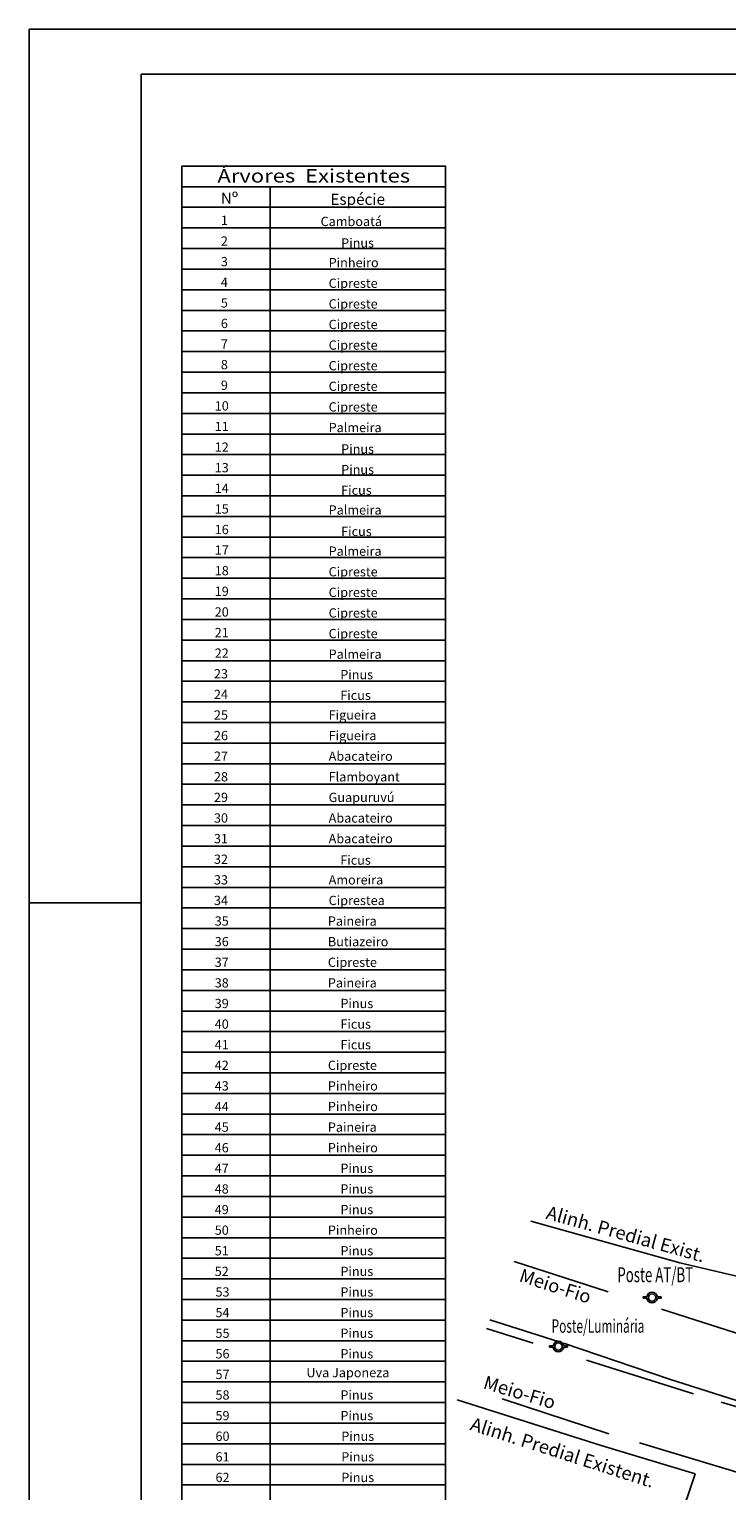
# Model space of a CAD drawing. Extents: x 177954 to 178390, y 1669343 to 1669589.
# Drawn here: x 177954 to 178032, y 1669425 to 1669589 of the extents above; entities that cross this region are included whole.
import ezdxf
from ezdxf.enums import TextEntityAlignment as Align

# ---------------------------------------------------------------- set-up
doc = ezdxf.new("R2010")
doc.units = 0
doc.header["$LTSCALE"] = 25
doc.header["$MEASUREMENT"] = 0
doc.linetypes.add('DASHED', pattern=[0.75, 0.5, -0.25])
doc.layers.get('0').update_dxf_attribs({"linetype": 'CONTINUOUS'})
for name, color, linetype in [('ALINHAM$PREDIAL', 7, 'CONTINUOUS'), ('ARVORES$2', 3, 'CONTINUOUS'), ('DESCRICAO', 1, 'CONTINUOUS'), ('MEIO$FIO', 1, 'DASHED'), ('POSTES', 7, 'CONTINUOUS'), ('SELO-EXTERNO', 7, 'CONTINUOUS')]:
    doc.layers.add(name, color=color, linetype=linetype)
doc.styles.add('GEOSIS', font='ROMANS.SHX', dxfattribs={"width": 0.65})

# ---------------------------------------------------------------- blocks, each defined once
blk = doc.blocks.new('$POSTE')
for p, q in [((-0.495, 0.039), (-0.295, 0.039)), ((-0.495, -0.033), (-0.495, 0.039)), ((0.295, 0.039), (0.499, 0.039)), ((0.499, 0.039), (0.499, -0.033)), ((-0.296, -0.033), (-0.495, -0.033)), ((0.499, -0.033), (0.296, -0.033))]:
    blk.add_line(p, q)
blk.add_circle((0, 0), 0.202)
for start, end in [(7.569, 172.431), (186.428, 353.572)]:
    blk.add_arc((0, 0), 0.297, start, end)

msp = doc.modelspace()

# ---------------------------------------------------------------- linework, layer by layer
at = {"layer": 'ALINHAM$PREDIAL'}
for p, q in [((178026.9651, 1669450.9061), (178010.3611, 1669455.5374)), ((178026.9651, 1669450.9061), (178034.2581, 1669449.1958)), ((178002.1545, 1669435.6158), (178018.1957, 1669430.4929)), ((178018.1957, 1669430.4929), (178028.6693, 1669427.3255)), ((178028.6693, 1669427.3255), (178025.4619, 1669417.8122))]:
    msp.add_line(p, q, dxfattribs=at)
for centre in [(178026.9651, 1669450.9061), (178002.1545, 1669435.6158), (178018.1957, 1669430.4929), (178028.6693, 1669427.3255)]:
    msp.add_circle(centre, 0, dxfattribs=at)
at = {"layer": 'ARVORES$2', "color": 4}
msp.add_line((177971.4391, 1669570.9991), (178000.8462, 1669570.9991), dxfattribs=at)
at = {"layer": 'ARVORES$2', "color": 1}
for p, q in [((177981.2962, 1669568.6991), (177981.2962, 1669570.9991)), ((177971.4391, 1669568.6991), (177981.2962, 1669568.6991)), ((177981.2962, 1669566.3991), (177981.2962, 1669568.6991)), ((177981.2962, 1669568.6991), (178000.8462, 1669568.6991)), ((177971.4391, 1669566.3991), (177981.2962, 1669566.3991)), ((177981.2962, 1669564.0991), (177981.2962, 1669566.3991)), ((177981.2962, 1669566.3991), (178000.8462, 1669566.3991)), ((177971.4391, 1669564.0991), (177981.2962, 1669564.0991)), ((177981.2962, 1669561.7991), (177981.2962, 1669564.0991)), ((177981.2962, 1669564.0991), (178000.8462, 1669564.0991)), ((177971.4391, 1669561.7991), (177981.2962, 1669561.7991)), ((177981.2962, 1669559.4991), (177981.2962, 1669561.7991)), ((177981.2962, 1669561.7991), (178000.8462, 1669561.7991)), ((177971.4391, 1669559.4991), (177981.2962, 1669559.4991)), ((177981.2962, 1669557.1991), (177981.2962, 1669559.4991)), ((177981.2962, 1669559.4991), (178000.8462, 1669559.4991)), ((177971.4391, 1669557.1991), (177981.2962, 1669557.1991)), ((177981.2962, 1669554.8991), (177981.2962, 1669557.1991)), ((177981.2962, 1669557.1991), (178000.8462, 1669557.1991)), ((177971.4391, 1669554.8991), (177981.2962, 1669554.8991)), ((177981.2962, 1669552.5991), (177981.2962, 1669554.8991)), ((177981.2962, 1669554.8991), (178000.8462, 1669554.8991)), ((177971.4391, 1669552.5991), (177981.2962, 1669552.5991)), ((177981.2962, 1669550.2991), (177981.2962, 1669552.5991)), ((177981.2962, 1669552.5991), (178000.8462, 1669552.5991)), ((177971.4391, 1669550.2991), (177981.2962, 1669550.2991)), ((177981.2962, 1669547.9991), (177981.2962, 1669550.2991)), ((177981.2962, 1669550.2991), (178000.8462, 1669550.2991)), ((177971.4391, 1669547.9991), (177981.2962, 1669547.9991)), ((177981.2962, 1669545.6991), (177981.2962, 1669547.9991)), ((177981.2962, 1669547.9991), (178000.8462, 1669547.9991)), ((177971.4391, 1669545.6991), (177981.2962, 1669545.6991)), ((177981.2962, 1669543.3991), (177981.2962, 1669545.6991)), ((177981.2962, 1669545.6991), (178000.8462, 1669545.6991)), ((177971.4391, 1669543.3991), (177981.2962, 1669543.3991)), ((177981.2962, 1669541.0991), (177981.2962, 1669543.3991)), ((177981.2962, 1669543.3991), (178000.8462, 1669543.3991)), ((177971.4391, 1669541.0991), (177981.2962, 1669541.0991)), ((177981.2962, 1669538.7991), (177981.2962, 1669541.0991)), ((177981.2962, 1669541.0991), (178000.8462, 1669541.0991)), ((177971.4391, 1669538.7991), (177981.2962, 1669538.7991)), ((177981.2962, 1669536.4991), (177981.2962, 1669538.7991)), ((177981.2962, 1669538.7991), (178000.8462, 1669538.7991)), ((177971.4391, 1669536.4991), (177981.2962, 1669536.4991)), ((177981.2962, 1669534.1991), (177981.2962, 1669536.4991)), ((177981.2962, 1669536.4991), (178000.8462, 1669536.4991)), ((177971.4391, 1669534.1991), (177981.2962, 1669534.1991)), ((177981.2962, 1669531.8991), (177981.2962, 1669534.1991)), ((177981.2962, 1669534.1991), (178000.8462, 1669534.1991)), ((177971.4391, 1669531.8991), (177981.2962, 1669531.8991)), ((177981.2962, 1669529.5991), (177981.2962, 1669531.8991)), ((177981.2962, 1669531.8991), (178000.8462, 1669531.8991)), ((177971.4391, 1669529.5991), (177981.2962, 1669529.5991)), ((177981.2962, 1669527.2991), (177981.2962, 1669529.5991)), ((177981.2962, 1669529.5991), (178000.8462, 1669529.5991)), ((177971.4391, 1669527.2991), (177981.2962, 1669527.2991)), ((177981.2962, 1669524.9991), (177981.2962, 1669527.2991)), ((177981.2962, 1669527.2991), (178000.8462, 1669527.2991)), ((177971.4391, 1669524.9991), (177981.2962, 1669524.9991)), ((177981.2962, 1669522.6991), (177981.2962, 1669524.9991)), ((177981.2962, 1669524.9991), (178000.8462, 1669524.9991)), ((177971.4391, 1669522.6991), (177981.2962, 1669522.6991)), ((177981.2962, 1669520.3991), (177981.2962, 1669522.6991)), ((177981.2962, 1669522.6991), (178000.8462, 1669522.6991)), ((177971.4391, 1669520.3991), (177981.2962, 1669520.3991)), ((177981.2962, 1669518.0991), (177981.2962, 1669520.3991)), ((177981.2962, 1669520.3991), (178000.8462, 1669520.3991)), ((177971.4391, 1669518.0991), (177981.2962, 1669518.0991)), ((177981.2962, 1669515.7991), (177981.2962, 1669518.0991)), ((177981.2962, 1669518.0991), (178000.8462, 1669518.0991)), ((177971.4391, 1669515.7991), (177981.2962, 1669515.7991)), ((177981.2962, 1669513.4991), (177981.2962, 1669515.7991)), ((177981.2962, 1669515.7991), (178000.8462, 1669515.7991)), ((177971.4391, 1669513.4991), (177981.2962, 1669513.4991)), ((177981.2962, 1669511.1991), (177981.2962, 1669513.4991)), ((177981.2962, 1669513.4991), (178000.8462, 1669513.4991)), ((177971.4391, 1669511.1991), (177981.2962, 1669511.1991)), ((177981.2962, 1669508.8991), (177981.2962, 1669511.1991)), ((177981.2962, 1669511.1991), (178000.8462, 1669511.1991)), ((177971.4391, 1669508.8991), (177981.2962, 1669508.8991)), ((177981.2962, 1669506.5991), (177981.2962, 1669508.8991)), ((177981.2962, 1669508.8991), (178000.8462, 1669508.8991)), ((177971.4391, 1669506.5991), (177981.2962, 1669506.5991)), ((177981.2962, 1669504.2991), (177981.2962, 1669506.5991)), ((177981.2962, 1669506.5991), (178000.8462, 1669506.5991)), ((177971.4391, 1669504.2991), (177981.2962, 1669504.2991)), ((177981.2962, 1669501.9991), (177981.2962, 1669504.2991)), ((177981.2962, 1669504.2991), (178000.8462, 1669504.2991)), ((177971.4391, 1669501.9991), (177981.2962, 1669501.9991)), ((177981.2962, 1669499.6991), (177981.2962, 1669501.9991)), ((177981.2962, 1669501.9991), (178000.8462, 1669501.9991)), ((177971.4391, 1669499.6991), (177981.2962, 1669499.6991)), ((177981.2962, 1669497.3991), (177981.2962, 1669499.6991)), ((177981.2962, 1669499.6991), (178000.8462, 1669499.6991)), ((177971.4391, 1669497.3991), (177981.2962, 1669497.3991)), ((177981.2962, 1669495.0991), (177981.2962, 1669497.3991)), ((177981.2962, 1669497.3991), (178000.8462, 1669497.3991)), ((177971.4391, 1669495.0991), (177981.2962, 1669495.0991)), ((177981.2962, 1669492.7991), (177981.2962, 1669495.0991)), ((177981.2962, 1669495.0991), (178000.8462, 1669495.0991)), ((177971.4391, 1669492.7991), (177981.2962, 1669492.7991)), ((177981.2962, 1669490.4991), (177981.2962, 1669492.7991)), ((177981.2962, 1669492.7991), (178000.8462, 1669492.7991)), ((177971.4391, 1669490.4991), (177981.2962, 1669490.4991)), ((177981.2962, 1669488.1991), (177981.2962, 1669490.4991)), ((177981.2962, 1669490.4991), (178000.8462, 1669490.4991)), ((177971.4391, 1669488.1991), (177981.2962, 1669488.1991)), ((177981.2962, 1669485.8991), (177981.2962, 1669488.1991)), ((177981.2962, 1669488.1991), (178000.8462, 1669488.1991)), ((177971.4391, 1669485.8991), (177981.2962, 1669485.8991)), ((177981.2962, 1669483.5991), (177981.2962, 1669485.8991)), ((177981.2962, 1669485.8991), (178000.8462, 1669485.8991)), ((177971.4391, 1669483.5991), (177981.2962, 1669483.5991)), ((177981.2962, 1669481.2991), (177981.2962, 1669483.5991)), ((177981.2962, 1669483.5991), (178000.8462, 1669483.5991)), ((177971.4391, 1669481.2991), (177981.2962, 1669481.2991)), ((177981.2962, 1669478.9991), (177981.2962, 1669481.2991)), ((177981.2962, 1669481.2991), (178000.8462, 1669481.2991)), ((177971.4391, 1669478.9991), (177981.2962, 1669478.9991)), ((177981.2962, 1669476.6991), (177981.2962, 1669478.9991)), ((177981.2962, 1669478.9991), (178000.8462, 1669478.9991)), ((177971.4391, 1669476.6991), (177981.2962, 1669476.6991)), ((177981.2962, 1669474.3991), (177981.2962, 1669476.6991)), ((177981.2962, 1669476.6991), (178000.8462, 1669476.6991)), ((177971.4391, 1669474.3991), (177981.2962, 1669474.3991)), ((177981.2962, 1669472.0991), (177981.2962, 1669474.3991)), ((177981.2962, 1669474.3991), (178000.8462, 1669474.3991)), ((177971.4391, 1669472.0991), (177981.2962, 1669472.0991)), ((177981.2962, 1669469.7991), (177981.2962, 1669472.0991)), ((177981.2962, 1669472.0991), (178000.8462, 1669472.0991)), ((177971.4391, 1669469.7991), (177981.2962, 1669469.7991)), ((177981.2962, 1669467.4991), (177981.2962, 1669469.7991)), ((177981.2962, 1669469.7991), (178000.8462, 1669469.7991)), ((177971.4391, 1669467.4991), (177981.2962, 1669467.4991)), ((177981.2962, 1669465.1991), (177981.2962, 1669467.4991)), ((177981.2962, 1669467.4991), (178000.8462, 1669467.4991)), ((177971.4391, 1669465.1991), (177981.2962, 1669465.1991)), ((177981.2962, 1669462.8991), (177981.2962, 1669465.1991)), ((177981.2962, 1669465.1991), (178000.8462, 1669465.1991)), ((177971.4391, 1669462.8991), (177981.2962, 1669462.8991)), ((177981.2962, 1669460.5991), (177981.2962, 1669462.8991)), ((177981.2962, 1669462.8991), (178000.8462, 1669462.8991)), ((177971.4391, 1669460.5991), (177981.2962, 1669460.5991)), ((177981.2962, 1669458.2991), (177981.2962, 1669460.5991)), ((177981.2962, 1669460.5991), (178000.8462, 1669460.5991)), ((177971.4391, 1669458.2991), (177981.2962, 1669458.2991)), ((177981.2962, 1669455.9991), (177981.2962, 1669458.2991)), ((177981.2962, 1669458.2991), (178000.8462, 1669458.2991)), ((177971.4391, 1669455.9991), (177981.2962, 1669455.9991)), ((177981.2962, 1669453.6991), (177981.2962, 1669455.9991)), ((177981.2962, 1669455.9991), (178000.8462, 1669455.9991)), ((177971.4391, 1669453.6991), (177981.2962, 1669453.6991)), ((177981.2962, 1669451.3991), (177981.2962, 1669453.6991)), ((177981.2962, 1669453.6991), (178000.8462, 1669453.6991)), ((177971.4391, 1669451.3991), (177981.2962, 1669451.3991)), ((177981.2962, 1669449.0991), (177981.2962, 1669451.3991)), ((177981.2962, 1669451.3991), (178000.8462, 1669451.3991)), ((177971.4391, 1669449.0991), (177981.2962, 1669449.0991)), ((177981.2962, 1669446.7991), (177981.2962, 1669449.0991)), ((177981.2962, 1669449.0991), (178000.8462, 1669449.0991)), ((177971.4391, 1669446.7991), (177981.2962, 1669446.7991)), ((177981.2962, 1669444.4991), (177981.2962, 1669446.7991)), ((177981.2962, 1669446.7991), (178000.8462, 1669446.7991)), ((177971.4391, 1669444.4991), (177981.2962, 1669444.4991)), ((177981.2962, 1669442.1991), (177981.2962, 1669444.4991)), ((177981.2962, 1669444.4991), (178000.8462, 1669444.4991)), ((177971.4391, 1669442.1991), (177981.2962, 1669442.1991)), ((177981.2962, 1669439.8991), (177981.2962, 1669442.1991)), ((177981.2962, 1669442.1991), (178000.8462, 1669442.1991)), ((177971.4391, 1669439.8991), (177981.2962, 1669439.8991)), ((177981.2962, 1669437.5991), (177981.2962, 1669439.8991)), ((177981.2962, 1669439.8991), (178000.8462, 1669439.8991)), ((177971.4391, 1669437.5991), (177981.2962, 1669437.5991)), ((177981.2962, 1669435.2991), (177981.2962, 1669437.5991)), ((177981.2962, 1669437.5991), (178000.8462, 1669437.5991)), ((177971.4391, 1669435.2991), (177981.2962, 1669435.2991)), ((177981.2962, 1669432.9991), (177981.2962, 1669435.2991)), ((177981.2962, 1669435.2991), (178000.8462, 1669435.2991)), ((177971.4391, 1669432.9991), (177981.2962, 1669432.9991)), ((177981.2962, 1669430.6991), (177981.2962, 1669432.9991)), ((177981.2962, 1669432.9991), (178000.8462, 1669432.9991)), ((177971.4391, 1669430.6991), (177981.2962, 1669430.6991)), ((177981.2962, 1669428.3991), (177981.2962, 1669430.6991)), ((177981.2962, 1669430.6991), (178000.8462, 1669430.6991)), ((177971.4391, 1669428.3991), (177981.2962, 1669428.3991)), ((177981.2962, 1669426.0991), (177981.2962, 1669428.3991)), ((177981.2962, 1669428.3991), (178000.8462, 1669428.3991)), ((177971.4391, 1669426.0991), (177981.2962, 1669426.0991)), ((177981.2962, 1669423.7991), (177981.2962, 1669426.0991)), ((177981.2962, 1669426.0991), (178000.8462, 1669426.0991))]:
    msp.add_line(p, q, dxfattribs=at)
at = {"layer": 'ARVORES$2', "color": 4}
msp.add_lwpolyline([(177971.4391, 1669573.2991), (177971.4391, 1669357.0991), (178000.8462, 1669357.0991), (178000.8462, 1669573.2991)], close=True, dxfattribs=at)
at = {"layer": 'MEIO$FIO'}
for p, q in [((178054.6827, 1669436.1463), (178008.5046, 1669451.0309)), ((178028.4903, 1669436.2754), (178005.4205, 1669443.5441)), ((178013.5213, 1669442.0691), (178005.7873, 1669444.5168)), ((178025.8281, 1669437.8907), (178013.5213, 1669442.0691)), ((178019.0397, 1669431.8166), (178002.777, 1669437.127)), ((178025.8281, 1669437.8907), (178043.6172, 1669432.2288)), ((178043.5589, 1669431.731), (178028.4903, 1669436.2754)), ((178034.4517, 1669427.2077), (178019.0397, 1669431.8166))]:
    msp.add_line(p, q, dxfattribs=at)
for centre in [(178014.8762, 1669448.9771), (178013.5213, 1669442.0691), (178013.1956, 1669441.0944), (178025.8281, 1669437.8907), (178005.6275, 1669436.1962), (178028.4903, 1669436.2754), (178019.0397, 1669431.8166)]:
    msp.add_circle(centre, 0, dxfattribs=at)
at = {"layer": 'SELO-EXTERNO', "color": 1}
for p, q in [((178389.9098, 1669588.5768), (177954.4098, 1669588.5768)), ((177954.4098, 1669342.5786), (177954.4098, 1669588.5768)), ((177954.4098, 1669491.0786), (177966.9098, 1669491.0786))]:
    msp.add_line(p, q, dxfattribs=at)
at = {"layer": 'SELO-EXTERNO', "color": 6}
for p in [(177966.9098, 1669347.5786), (178384.9098, 1669583.5768)]:
    msp.add_line(p, (177966.9098, 1669583.5768), dxfattribs=at)

# ---------------------------------------------------------------- block references
at = {"layer": 'POSTES', "xscale": 2, "yscale": 2, "zscale": 2}
for p in [(178023.8761, 1669447.0118), (178013.4283, 1669441.5477)]:
    msp.add_blockref('$POSTE', p, dxfattribs=at)

# ---------------------------------------------------------------- texts
at = {"layer": 'ALINHAM$PREDIAL', "color": 7, "style": 'GEOSIS'}
for s, rotation, p in [('Alinh. Predial Exist.', 344.4147, (178020.60315, 1669452.9355, 17.1797)), ('Alinh. Predial Existent.', 342.2886, (178013.5177, 1669428.56441, 18.1077))]:
    msp.add_text(s, height=1.5, rotation=rotation, dxfattribs=at).set_placement(p, align=Align.BOTTOM_CENTER)
at = {"layer": 'ARVORES$2', "color": 4, "style": 'GEOSIS', "width": 1.2}
msp.add_text('Árvores  Existentes', height=1.5, dxfattribs=at).set_placement((177986.1426, 1669570.9991), align=Align.BOTTOM_CENTER)
at = {"layer": 'ARVORES$2', "color": 2, "style": 'GEOSIS'}
for s, p in [('Nº', (177975.77965, 1669568.6991)), ('Espécie', (177988.00158, 1669568.58525))]:
    msp.add_text(s, height=1.25, dxfattribs=at).set_placement(p, align=Align.BOTTOM_LEFT)
at = {"layer": 'ARVORES$2', "color": 7, "style": 'GEOSIS'}
for s, p in [('1', (177975.77965, 1669566.3991)), ('Camboatá', (177986.90263, 1669566.28525)), ('2', (177975.77965, 1669564.0991)), ('Pinus', (177989.20044, 1669563.88543)), ('3', (177975.77965, 1669561.7991)), ('Pinheiro', (177987.80177, 1669561.68525)), ('4', (177975.77965, 1669559.4991)), ('Cipreste', (177987.80177, 1669559.38525)), ('5', (177975.77965, 1669557.1991)), ('Cipreste', (177987.80177, 1669557.08525)), ('6', (177975.77965, 1669554.8991)), ('Cipreste', (177987.80177, 1669554.78525)), ('7', (177975.77965, 1669552.5991)), ('Cipreste', (177987.80177, 1669552.48525)), ('8', (177975.77965, 1669550.2991)), ('Cipreste', (177987.80177, 1669550.18525)), ('9', (177975.77965, 1669547.9991)), ('Cipreste', (177987.80177, 1669547.88525)), ('10', (177975.09596, 1669545.6991)), ('Cipreste', (177987.80177, 1669545.58525)), ('11', (177975.09596, 1669543.3991)), ('Palmeira', (177987.80177, 1669543.28525)), ('12', (177975.09596, 1669541.0991)), ('Pinus', (177989.20044, 1669540.88543)), ('13', (177975.09596, 1669538.7991)), ('Pinus', (177989.20044, 1669538.58543)), ('14', (177975.09596, 1669536.4991)), ('Ficus', (177989.20044, 1669536.28543)), ('15', (177975.09596, 1669534.1991)), ('Palmeira', (177987.80177, 1669534.08525)), ('16', (177975.09596, 1669531.8991)), ('Ficus', (177989.20044, 1669531.68543)), ('17', (177975.09596, 1669529.5991)), ('Palmeira', (177987.80177, 1669529.48525)), ('18', (177975.09596, 1669527.2991)), ('Cipreste', (177987.80177, 1669527.18525)), ('19', (177975.09596, 1669524.9991)), ('Cipreste', (177987.80177, 1669524.88525)), ('20', (177975.09596, 1669522.6991)), ('Cipreste', (177987.80177, 1669522.58525)), ('21', (177975.09596, 1669520.3991)), ('Cipreste', (177987.80177, 1669520.28525)), ('22', (177975.09596, 1669518.0991)), ('Palmeira', (177987.80177, 1669517.98525)), ('23', (177975.00841, 1669515.7991)), ('Pinus', (177989.10201, 1669515.69928)), ('24', (177975.00841, 1669513.4991)), ('Ficus', (177989.10201, 1669513.39928)), ('25', (177975.00841, 1669511.1991)), ('Figueira', (177987.80325, 1669511.1991)), ('26', (177975.00841, 1669508.8991)), ('Figueira', (177987.80325, 1669508.8991)), ('27', (177975.00841, 1669506.5991)), ('Abacateiro', (177987.80325, 1669506.5991)), ('28', (177975.00841, 1669504.2991)), ('Flamboyant', (177987.80325, 1669504.2991)), ('29', (177975.00841, 1669501.9991)), ('Guapuruvú', (177987.80325, 1669501.9991)), ('30', (177975.00841, 1669499.6991)), ('Abacateiro', (177987.80325, 1669499.6991)), ('31', (177975.00841, 1669497.3991)), ('Abacateiro', (177987.80325, 1669497.3991)), ('32', (177975.00841, 1669495.0991)), ('Ficus', (177989.10201, 1669494.99928)), ('33', (177975.00841, 1669492.7991)), ('Amoreira', (177987.80325, 1669492.7991)), ('34', (177975.00841, 1669490.4991)), ('Ciprestea', (177987.80325, 1669490.4991)), ('35', (177975.09481, 1669488.1991)), ('Paineira', (177987.71684, 1669488.1991)), ('36', (177975.09481, 1669485.8991)), ('Butiazeiro', (177987.71684, 1669485.8991)), ('37', (177975.09481, 1669483.5991)), ('Cipreste', (177987.71684, 1669483.5991)), ('38', (177975.09481, 1669481.2991)), ('Paineira', (177987.71684, 1669481.2991)), ('39', (177975.09481, 1669478.9991)), ('Pinus', (177989.11551, 1669478.9991)), ('40', (177975.09481, 1669476.6991)), ('Ficus', (177989.11551, 1669476.6991)), ('41', (177975.09481, 1669474.3991)), ('Ficus', (177989.11551, 1669474.3991)), ('42', (177975.09481, 1669472.0991)), ('Cipreste', (177987.71684, 1669472.0991)), ('43', (177975.09481, 1669469.7991)), ('Pinheiro', (177987.71684, 1669469.7991)), ('44', (177975.09481, 1669467.4991)), ('Pinheiro', (177987.71684, 1669467.4991)), ('45', (177975.09481, 1669465.1991)), ('Paineira', (177987.71684, 1669465.1991)), ('46', (177975.09481, 1669462.8991)), ('Pinheiro', (177987.71684, 1669462.8991)), ('47', (177975.09481, 1669460.5991)), ('Pinus', (177989.11551, 1669460.5991)), ('48', (177975.09481, 1669458.2991)), ('Pinus', (177989.11551, 1669458.2991)), ('49', (177975.09481, 1669455.9991)), ('Pinus', (177989.11551, 1669455.9991)), ('50', (177975.09481, 1669453.6991)), ('Pinheiro', (177987.71684, 1669453.6991)), ('51', (177975.09481, 1669451.3991)), ('Pinus', (177989.11551, 1669451.3991)), ('52', (177975.09481, 1669449.0991)), ('Pinus', (177989.11551, 1669449.0991)), ('53', (177975.18122, 1669446.7991)), ('Pinus', (177989.11551, 1669446.7991)), ('54', (177975.18122, 1669444.4991)), ('Pinus', (177989.11551, 1669444.4991)), ('55', (177975.18122, 1669442.1991)), ('Pinus', (177989.11551, 1669442.1991)), ('56', (177975.18122, 1669439.8991)), ('Pinus', (177989.11551, 1669439.8991)), ('57', (177975.18122, 1669437.5991)), ('Uva Japoneza', (177985.31913, 1669437.79874)), ('Pinus', (177989.11551, 1669435.2991)), ('58', (177975.18122, 1669435.2991)), ('59', (177975.18122, 1669432.9991)), ('Pinus', (177989.11551, 1669432.9991)), ('60', (177975.18122, 1669430.6991)), ('Pinus', (177989.21541, 1669430.6991)), ('61', (177975.18122, 1669428.3991)), ('Pinus', (177989.21541, 1669428.3991)), ('62', (177975.18122, 1669426.0991)), ('Pinus', (177989.21541, 1669426.0991))]:
    msp.add_text(s, height=1.035, dxfattribs=at).set_placement(p, align=Align.BOTTOM_LEFT)
at = {"layer": 'DESCRICAO', "color": 1, "style": 'GEOSIS', "width": 0.65}
for s, height, p in [('Poste AT/BT', 1.6667, (178020.00674, 1669448.21319, 16.5017)), ('Poste/Luminária', 1.5, (178012.66948, 1669442.6196, 16.5141))]:
    msp.add_text(s, height=height, dxfattribs=at).set_placement(p, align=Align.BOTTOM_LEFT)
at = {"layer": 'MEIO$FIO', "color": 1, "style": 'GEOSIS'}
msp.add_text('Meio-Fio', height=1.5, rotation=342.1344, dxfattribs=at).set_placement((178013.33084, 1669449.01374, 16.6928), align=Align.TOP_CENTER)
msp.add_text('Meio-Fio', height=1.5, rotation=343.3511, dxfattribs=at).set_placement((178008.75659, 1669435.27285, 16.5804), align=Align.BOTTOM_CENTER)

doc.saveas('drawing.dxf')
